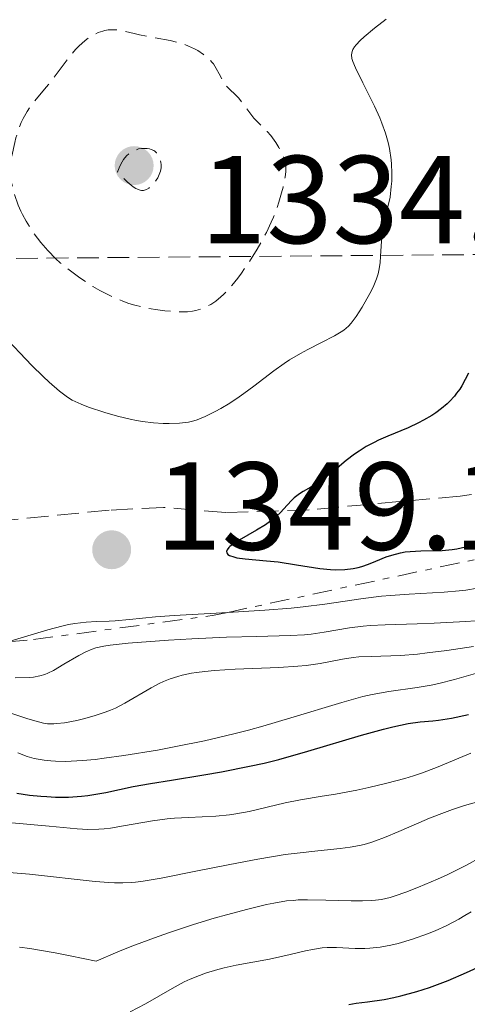
# Model space of a CAD drawing. Units: metres. Extents: x 647835 to 651285, y 4755472 to 4757859.
# Drawn here: x 648151 to 648187, y 4757098 to 4757177 of the extents above; entities that cross this region are included whole.
import ezdxf

# ---------------------------------------------------------------- set-up
doc = ezdxf.new("R2010")
doc.units = ezdxf.units.M
doc.header["$MEASUREMENT"] = 0
doc.linetypes.add('DGN Style 3', pattern=[2.435890702152634, 1.739921930109024, -0.6959687720436097])
doc.linetypes.add('DGN Style 7', pattern=[3.4798438602180486, 1.565929737098122, -0.6959687720436097, 0.5219765790327072, -0.6959687720436097])
for name, color, linetype, lineweight in [('Abrevadero puntual', 7, 'Continuous', 0), ('Cota de punto acotado terreno', 7, 'Continuous', 0), ('Curva de nivel de depresión intermedia', 30, 'DGN Style 3', 0), ('Curva de nivel directora', 30, 'Continuous', 30), ('Curva de nivel intermedia', 30, 'Continuous', 0), ('Escarpado', 30, 'DGN Style 7', 0), ('Punto acotado terreno (símbolo)', 7, 'Continuous', 0), ('Zona arbolada', 92, 'DGN Style 3', 0)]:
    doc.layers.add(name, color=color, linetype=linetype, lineweight=lineweight)
doc.styles.add('Style-Arial', font='arial.ttf')

# ---------------------------------------------------------------- blocks, each defined once
blk = doc.blocks.new('5PATER')
at = {"layer": 'Abrevadero puntual', "linetype": 'Continuous', "lineweight": 0}
h = blk.add_hatch(color=51, dxfattribs=at)
edge = h.paths.add_edge_path()
edge.add_ellipse((0, 0), major_axis=(-0.1095731443231308, -0.1110710700762829), ratio=0.9994222409660317, start_angle=0, end_angle=360)

msp = doc.modelspace()

# ---------------------------------------------------------------- linework, layer by layer
at = {"layer": 'Curva de nivel de depresión intermedia', "color": 30, "linetype": 'DGN Style 3', "lineweight": 0, "flags": 128}
for points, elevation in [([(648151.2800000011, 4757160.939999999), (648151.1400000004, 4757161.230000001), (648150.9400000013, 4757161.710000001), (648150.6399999995, 4757162.58), (648150.3500000013, 4757163.689999999), (648150.2100000004, 4757164.359999999), (648150.3600000001, 4757165.259999998), (648150.6600000019, 4757166.710000001), (648150.7600000004, 4757167.100000001), (648150.9600000014, 4757167.769999999), (648151.1800000004, 4757168.329999999), (648151.3300000002, 4757168.640000001), (648151.650000002, 4757169.199999999), (648151.8399999999, 4757169.500000001), (648152.26, 4757170.06), (648153.1800000009, 4757171.159999999), (648153.6600000015, 4757171.74), (648155.0499999997, 4757173.600000001), (648155.5300000003, 4757174.17), (648155.7800000005, 4757174.430000001), (648156.29, 4757174.890000001), (648156.6400000011, 4757175.140000001), (648157.1100000005, 4757175.42), (648157.3499999996, 4757175.529999999), (648157.7100000017, 4757175.649999999), (648157.8800000015, 4757175.699999999), (648158.150000002, 4757175.739999999), (648158.4100000013, 4757175.759999999), (648158.9299999998, 4757175.730000001), (648159.4599999996, 4757175.63), (648160.2199999995, 4757175.449999998), (648160.6399999999, 4757175.350000001), (648161.6700000003, 4757175.149999999), (648163.1000000007, 4757174.890000001), (648163.7500000012, 4757174.730000001), (648164.0500000007, 4757174.640000001), (648164.5800000003, 4757174.449999999), (648165.0499999998, 4757174.230000001), (648165.3200000002, 4757174.08), (648165.7800000008, 4757173.77), (648166.2000000009, 4757173.42), (648166.4300000012, 4757173.17), (648166.5600000008, 4757173.01), (648166.790000001, 4757172.65), (648167.0200000012, 4757172.21), (648167.3299999996, 4757171.619999999), (648167.5100000007, 4757171.350000001), (648167.8400000016, 4757171), (648168.3400000001, 4757170.529999998), (648168.5999999992, 4757170.259999999), (648169.7900000005, 4757168.680000001), (648170.24, 4757168.210000001), (648170.8600000013, 4757167.599999999), (648171.1600000008, 4757167.27), (648171.5600000009, 4757166.720000001), (648171.8, 4757166.329999999), (648171.9400000009, 4757166.069999999), (648172.1599999999, 4757165.59), (648172.3099999997, 4757165.16), (648172.35, 4757164.939999999), (648172.37, 4757164.599999999), (648172.360000001, 4757164.4), (648172.3000000007, 4757163.929999999), (648172.1399999999, 4757163.140000001), (648172.0200000014, 4757162.679999999), (648171.8, 4757161.930000001), (648171.5200000006, 4757161.140000001), (648171.3600000021, 4757160.739999998), (648171.1800000009, 4757160.33), (648170.8000000009, 4757159.51), (648170.3700000017, 4757158.710000002), (648170.07, 4757158.180000001), (648169.4500000009, 4757157.180000001), (648168.8200000006, 4757156.26), (648168.5099999999, 4757155.84), (648168.0500000016, 4757155.27), (648167.6000000001, 4757154.769999999), (648167.380000001, 4757154.55), (648167.170000001, 4757154.349999999), (648166.7500000007, 4757154.02), (648166.3600000017, 4757153.749999999), (648166.1000000003, 4757153.609999998), (648165.6199999999, 4757153.4), (648165.1500000004, 4757153.249999999), (648164.9, 4757153.199999999), (648164.4800000021, 4757153.159999999), (648163.6500000005, 4757153.159999999), (648162.6800000004, 4757153.230000001), (648162.1200000016, 4757153.3), (648161.2099999997, 4757153.45), (648160.270000001, 4757153.680000001), (648159.7900000004, 4757153.83), (648159.320000001, 4757154), (648158.38, 4757154.399999999), (648157.4800000014, 4757154.859999998), (648156.9100000014, 4757155.189999999), (648155.8699999999, 4757155.869999998), (648154.8799999997, 4757156.609999998), (648154.3000000007, 4757157.09), (648153.9600000011, 4757157.41), (648153.3200000017, 4757158.060000001)], 1340), ([(648160.8000000007, 4757162.869999999), (648160.7000000001, 4757162.890000002), (648160.480000001, 4757162.970000001), (648160.3600000005, 4757163.039999999), (648160.1500000004, 4757163.169999998), (648159.6699999997, 4757163.56), (648159.3900000004, 4757163.84), (648158.9000000008, 4757164.359999999), (648159.110000001, 4757164.890000001), (648159.2699999996, 4757165.180000001), (648159.3800000013, 4757165.350000001), (648159.6200000005, 4757165.640000001), (648159.8000000016, 4757165.810000001), (648159.9300000012, 4757165.909999998), (648160.1900000004, 4757166.060000001), (648160.3100000012, 4757166.11), (648160.5700000004, 4757166.199999999), (648160.8099999997, 4757166.239999999), (648160.9700000006, 4757166.249999999), (648161.2600000012, 4757166.239999999), (648161.4600000001, 4757166.199999999), (648161.5899999997, 4757166.17), (648161.7900000009, 4757166.079999999), (648161.8800000002, 4757166.029999999), (648162.0200000011, 4757165.899999999), (648162.1300000006, 4757165.759999999), (648162.2800000004, 4757165.449999998), (648162.3600000008, 4757165.12), (648162.3800000009, 4757164.960000001), (648162.3800000009, 4757164.699999999), (648162.3300000017, 4757164.429999999), (648162.2800000004, 4757164.289999999), (648162.1100000005, 4757163.899999999), (648161.9899999998, 4757163.710000002), (648161.7800000019, 4757163.430000001), (648161.5300000015, 4757163.180000001), (648161.4000000019, 4757163.07), (648161.2200000009, 4757162.949999999), (648160.9800000017, 4757162.869999999), (648160.8000000007, 4757162.869999999)], 1335), ([(648153.3200000017, 4757158.060000001), (648152.7400000006, 4757158.720000001), (648152.4800000014, 4757159.060000001), (648152.0900000002, 4757159.579999999), (648151.5700000017, 4757160.41), (648151.2800000011, 4757160.939999999)], 1340.000000000001)]:
    msp.add_lwpolyline(points, dxfattribs=dict(at, elevation=elevation))
at = {"layer": 'Curva de nivel directora', "color": 30, "linetype": 'Continuous', "lineweight": 30, "flags": 128}
for points, elevation in [([(648186.9900000002, 4757148.250000001), (648186.7199999999, 4757147.720000001), (648186.4400000004, 4757147.220000001), (648186.2799999996, 4757146.970000003), (648186.0299999992, 4757146.630000004), (648185.8499999981, 4757146.4), (648185.4700000006, 4757145.980000002), (648185.2600000004, 4757145.79), (648184.829999999, 4757145.41), (648184.3700000007, 4757145.07), (648184.0499999988, 4757144.850000001), (648183.3699999994, 4757144.460000002), (648182.9699999993, 4757144.25), (648182.1499999989, 4757143.87), (648180.5300000006, 4757143.190000001), (648179.7799999996, 4757142.859999999), (648179.4399999998, 4757142.689999999), (648178.7999999984, 4757142.350000001), (648178.2199999995, 4757141.99), (648177.8599999996, 4757141.750000001), (648177.1800000002, 4757141.240000002), (648176.4600000003, 4757140.640000002), (648175.5300000005, 4757139.869999999), (648175.0599999989, 4757139.54), (648174.3599999994, 4757139.100000001), (648173.7400000001, 4757138.750000001), (648173.4499999996, 4757138.560000001), (648173.0400000005, 4757138.240000002), (648172.8399999995, 4757138.060000001), (648172.4599999995, 4757137.66), (648171.9199999986, 4757137.080000003), (648171.61, 4757136.770000001), (648171.0499999991, 4757136.320000002), (648170.7299999993, 4757136.090000002), (648170.0199999987, 4757135.66), (648168.6199999994, 4757134.859999999), (648168.0800000007, 4757134.520000001), (648167.8899999985, 4757134.359999999), (648167.79, 4757134.260000001), (648167.6600000004, 4757134.08), (648167.6200000002, 4757133.940000001), (648167.6299999993, 4757133.840000001), (648167.7299999997, 4757133.710000001), (648167.8399999993, 4757133.630000001), (648168.1900000002, 4757133.51), (648168.4499999996, 4757133.449999999), (648169.1099999989, 4757133.36), (648170.7999999986, 4757133.210000004), (648171.7499999986, 4757133.109999999), (648173.2100000004, 4757132.890000001), (648175.0900000002, 4757132.58), (648175.9399999996, 4757132.500000002), (648176.3399999996, 4757132.480000001), (648177.0700000006, 4757132.500000002), (648177.739999999, 4757132.590000001), (648178.1599999992, 4757132.680000001), (648178.4299999997, 4757132.760000001), (648178.9699999982, 4757132.939999999), (648179.5699999996, 4757133.180000002), (648180.400000001, 4757133.51), (648180.8399999992, 4757133.660000003), (648181.5399999986, 4757133.850000001), (648181.9199999986, 4757133.920000001), (648182.3199999988, 4757133.960000001), (648183.1599999992, 4757134.010000001), (648184.8800000002, 4757134.03), (648185.6799999983, 4757134.100000001), (648186.0499999993, 4757134.16), (648186.730000001, 4757134.33), (648187.3300000001, 4757134.550000002)], 1350), ([(648150.8299999996, 4757114.590000001), (648151.8299999987, 4757114.430000001), (648152.7499999995, 4757114.340000001), (648153.2199999989, 4757114.310000001), (648153.9199999986, 4757114.28), (648154.969999999, 4757114.28), (648155.9999999995, 4757114.340000001), (648156.5000000002, 4757114.400000001), (648156.9800000007, 4757114.470000001), (648157.9500000009, 4757114.650000001), (648160.1500000004, 4757115.109999999), (648161.5400000005, 4757115.369999999), (648163.199999999, 4757115.640000001), (648165.7899999997, 4757116.050000001), (648167.209999999, 4757116.29), (648169.4599999997, 4757116.740000002), (648170.6199999999, 4757117.000000001), (648171.7899999989, 4757117.289999999), (648174.1200000001, 4757117.939999999), (648178.4199999984, 4757119.230000001), (648180.1799999997, 4757119.720000001), (648180.9199999997, 4757119.910000001), (648182.1499999989, 4757120.160000001), (648183.11, 4757120.289999999), (648184.1299999993, 4757120.380000004), (648184.5899999997, 4757120.430000001), (648185.6099999989, 4757120.600000001), (648186.9700000002, 4757120.890000002)], 1325), ([(648177.3900000001, 4757097.66), (648177.9899999994, 4757097.760000001), (648178.89, 4757097.880000001), (648180.2200000001, 4757098.060000002), (648181, 4757098.210000002), (648181.57, 4757098.340000002), (648182.8399999996, 4757098.699999999), (648183.85, 4757099.03), (648185.3600000008, 4757099.590000001), (648186.8200000004, 4757100.220000002), (648188.9299999982, 4757101.180000001)], 1300)]:
    msp.add_lwpolyline(points, dxfattribs=dict(at, elevation=elevation))
at = {"layer": 'Curva de nivel intermedia', "color": 30, "linetype": 'Continuous', "lineweight": 0, "flags": 128}
for points, elevation in [([(648180.400000001, 4757176.589999998), (648179.4600000001, 4757175.869999998), (648178.6399999997, 4757175.189999999), (648178.3200000002, 4757174.890000001), (648177.9800000002, 4757174.539999999), (648177.8600000017, 4757174.38), (648177.7200000011, 4757174.159999999), (648177.6600000006, 4757174.020000001), (648177.6100000015, 4757173.740000002), (648177.6500000017, 4757173.439999999), (648177.7200000011, 4757173.220000001), (648177.9400000002, 4757172.689999998)], 1345), ([(648177.9400000002, 4757172.689999998), (648178.5200000012, 4757171.51), (648179.450000001, 4757169.640000001), (648179.8700000013, 4757168.709999999), (648180.05, 4757168.279999998), (648180.3400000007, 4757167.470000001), (648180.5599999997, 4757166.720000001), (648180.6600000003, 4757166.239999999), (648180.8000000011, 4757165.320000002), (648180.8300000001, 4757164.980000001), (648180.8500000002, 4757164.289999999), (648180.8400000012, 4757163.619999997), (648180.8000000011, 4757163.189999999), (648180.7000000004, 4757162.350000001), (648180.5100000005, 4757161.470000001), (648180.2500000012, 4757160.34), (648180.1399999994, 4757159.749999999), (648180.0299999999, 4757158.820000002), (648179.9500000017, 4757157.619999998), (648179.9000000004, 4757157.08), (648179.8100000009, 4757156.470000001), (648179.7500000005, 4757156.199999999), (648179.6200000009, 4757155.789999999), (648179.3400000016, 4757155.119999999), (648179.0900000011, 4757154.609999999), (648178.4699999997, 4757153.52), (648177.9900000015, 4757152.769999998), (648177.5800000002, 4757152.24), (648177.3700000001, 4757152.010000001), (648177.0000000013, 4757151.689999999), (648176.78, 4757151.539999999), (648176.2500000002, 4757151.220000002), (648175.2100000009, 4757150.689999999), (648174.1100000012, 4757150.140000001), (648173.53, 4757149.82), (648172.6600000006, 4757149.310000001), (648172.2300000014, 4757149.02), (648171.4000000021, 4757148.430000001), (648169.7900000005, 4757147.189999999), (648169.0100000005, 4757146.599999999), (648168.6200000015, 4757146.330000001), (648167.8700000006, 4757145.84), (648167.1500000008, 4757145.42), (648166.7000000017, 4757145.169999998), (648165.9100000003, 4757144.779999999), (648165.2700000011, 4757144.509999999), (648164.9900000016, 4757144.410000001), (648164.5700000015, 4757144.310000001), (648163.8499999995, 4757144.220000001), (648163.0300000014, 4757144.199999998), (648162.5500000009, 4757144.21), (648161.7599999995, 4757144.259999999), (648160.8800000012, 4757144.369999998), (648160.4000000006, 4757144.449999998), (648159.9100000011, 4757144.55), (648158.8899999997, 4757144.789999999), (648157.8600000015, 4757145.079999999), (648156.5600000005, 4757145.52), (648155.9800000016, 4757145.75), (648155.500000001, 4757145.96), (648155.2599999997, 4757146.08), (648154.890000001, 4757146.310000001), (648154.2400000005, 4757146.789999999), (648153.4300000013, 4757147.509999999), (648152.9300000007, 4757147.980000001), (648152.040000001, 4757148.859999998), (648149.6500000015, 4757151.36)], 1345), ([(648170.6900000013, 4757129.24), (648172.7900000003, 4757129.41), (648173.7500000013, 4757129.509999999), (648175.4900000002, 4757129.730000001), (648178.5500000003, 4757130.180000001), (648180.0099999999, 4757130.359999998), (648180.7499999997, 4757130.430000001), (648182.2300000016, 4757130.539999999), (648185.03, 4757130.699999998), (648186.2300000003, 4757130.800000001), (648186.76, 4757130.859999998), (648187.7100000001, 4757131.009999999)], 1345), ([(648150.109550285, 4757126.703659227), (648153.3100000005, 4757127.67), (648154.4400000017, 4757127.970000001), (648154.9600000002, 4757128.09), (648155.4600000009, 4757128.179999999), (648156.3700000006, 4757128.289999999), (648157.1999999998, 4757128.34), (648158.2200000013, 4757128.38), (648158.7100000008, 4757128.4), (648159.8600000018, 4757128.499999999), (648161.9400000006, 4757128.720000001), (648163.4200000003, 4757128.829999999), (648166.3000000014, 4757128.99), (648167.704542632, 4757129.069985344)], 1345.000000000001), ([(648167.704542632, 4757129.069985344), (648170.6900000013, 4757129.24)], 1345.000000000001), ([(648150.6900000009, 4757123.82), (648151.86, 4757123.859999998), (648152.1600000017, 4757123.890000001), (648152.6600000003, 4757123.979999999), (648153.0700000015, 4757124.09), (648153.3100000005, 4757124.189999999), (648153.7599999999, 4757124.42), (648154.5900000014, 4757124.909999999), (648155.7800000005, 4757125.609999998), (648156.3400000016, 4757125.91), (648156.8700000013, 4757126.130000002), (648157.1500000006, 4757126.220000001), (648157.780000001, 4757126.369999998), (648158.3100000008, 4757126.449999999), (648159.73, 4757126.599999999), (648162.9599999998, 4757126.849999999), (648164.8300000008, 4757126.960000001), (648167.6100000013, 4757127.09), (648170.0300000019, 4757127.15), (648172.7099999997, 4757127.210000001), (648173.8600000008, 4757127.279999998), (648174.4000000019, 4757127.339999998), (648175.4400000012, 4757127.49), (648177.4600000017, 4757127.83), (648178.5400000013, 4757127.96), (648179.1000000001, 4757128.009999999), (648180.3000000004, 4757128.069999999), (648182.8700000008, 4757128.149999999), (648184.2200000009, 4757128.199999999), (648186.2599999994, 4757128.319999999), (648188.0400000009, 4757128.42)], 1340), ([(648150.1800000013, 4757121.04), (648151.6299999999, 4757120.57), (648152.2700000012, 4757120.369999999), (648152.9700000009, 4757120.199999999), (648153.2900000005, 4757120.15), (648153.78, 4757120.140000002), (648154.0400000014, 4757120.159999999), (648154.6400000005, 4757120.230000001), (648155.6200000017, 4757120.409999999), (648156.1700000016, 4757120.539999999), (648157.0299999999, 4757120.779999998), (648157.9000000017, 4757121.070000002), (648158.3200000018, 4757121.23), (648158.7199999997, 4757121.410000001), (648159.4800000018, 4757121.8), (648161.5899999997, 4757123.029999999), (648162.2200000001, 4757123.369999999), (648162.5599999998, 4757123.529999999), (648163.1100000018, 4757123.74), (648163.7199999999, 4757123.939999999), (648164.0500000007, 4757124.029999998), (648164.7999999993, 4757124.189999999), (648165.2100000007, 4757124.249999999), (648165.8900000001, 4757124.34), (648166.6400000012, 4757124.41), (648168.3100000009, 4757124.509999999), (648171.7900000011, 4757124.649999999), (648173.3300000011, 4757124.75), (648173.9900000005, 4757124.810000001), (648175.1100000005, 4757124.980000001), (648176.9000000008, 4757125.329999999), (648177.75, 4757125.460000001), (648178.2000000017, 4757125.499999999), (648179.1900000018, 4757125.539999999), (648181.530000002, 4757125.619999999), (648182.9100000011, 4757125.73), (648183.6599999999, 4757125.82), (648185.2400000001, 4757126.029999998), (648187.3900000004, 4757126.34)], 1335), ([(648150.9000000011, 4757117.81), (648151.6600000011, 4757117.529999998), (648152.230000001, 4757117.369999999), (648152.5400000017, 4757117.31), (648153.0300000012, 4757117.220000001), (648153.560000001, 4757117.170000001), (648153.9299999997, 4757117.15), (648154.7300000021, 4757117.130000001), (648156.0800000001, 4757117.199999999), (648157.0900000003, 4757117.289999999), (648157.8100000002, 4757117.380000001), (648159.4000000014, 4757117.600000001), (648162.0999999993, 4757118.039999999), (648163.5600000012, 4757118.319999999), (648165.85, 4757118.789999999), (648168.1900000002, 4757119.34), (648169.3600000015, 4757119.640000001), (648170.5199999993, 4757119.96), (648172.77, 4757120.619999999), (648176.8300000014, 4757121.86), (648178.5300000003, 4757122.32), (648179.2800000012, 4757122.499999999), (648180.6, 4757122.74), (648182.8600000021, 4757123.050000002), (648183.9900000007, 4757123.239999999), (648184.600000001, 4757123.369999999), (648185.8600000015, 4757123.689999999), (648188.2900000013, 4757124.390000001)], 1330), ([(648150.1299999999, 4757112.230000001), (648153.4100000013, 4757111.949999999), (648155.6500000008, 4757111.730000001), (648156.5200000004, 4757111.679999999), (648157.3800000009, 4757111.689999999), (648157.8300000001, 4757111.730000001), (648158.3200000018, 4757111.789999999), (648159.3700000001, 4757111.96), (648161.6800000013, 4757112.359999998), (648162.8600000015, 4757112.52), (648163.4400000004, 4757112.579999999), (648164.5700000015, 4757112.650000001), (648166.7700000008, 4757112.749999999), (648167.8400000016, 4757112.850000001), (648168.3700000013, 4757112.929999998), (648169.4199999997, 4757113.13), (648172.3000000007, 4757113.82), (648173.5400000013, 4757114.06), (648175.2800000003, 4757114.34), (648176.3399999996, 4757114.52), (648178.0499999997, 4757114.84), (648178.9900000006, 4757115.039999999), (648180.4500000002, 4757115.389999999), (648181.8800000007, 4757115.77), (648182.5700000013, 4757115.98), (648183.2199999995, 4757116.199999998), (648184.4199999998, 4757116.640000001), (648187.1600000003, 4757117.779999998)], 1320), ([(648151.850000001, 4757108.09), (648157.0999999992, 4757107.52), (648158.1800000012, 4757107.430000001), (648158.6399999993, 4757107.4), (648159.3099999998, 4757107.390000001), (648159.9800000003, 4757107.430000001), (648160.3400000002, 4757107.460000001), (648160.9300000003, 4757107.539999999), (648162.3899999999, 4757107.789999999), (648165.4200000009, 4757108.38), (648168.5600000012, 4757108.999999999), (648170.1300000005, 4757109.289999999), (648172.3000000007, 4757109.66), (648173.2599999995, 4757109.789999999), (648174.9200000003, 4757109.980000001), (648176.7199999996, 4757110.159999999), (648177.5100000009, 4757110.26), (648178.2599999997, 4757110.4), (648178.6200000017, 4757110.480000001), (648179.1700000016, 4757110.640000001), (648179.5300000014, 4757110.76), (648180.2700000014, 4757111.029999998), (648181.4000000001, 4757111.509999999), (648183.0000000005, 4757112.210000001), (648183.860000001, 4757112.579999999), (648185.0700000003, 4757113.050000001), (648185.6900000017, 4757113.270000001), (648186.6500000006, 4757113.59), (648187.6200000006, 4757113.859999998)], 1315), ([(648180.7200000007, 4757106.24), (648181.1000000006, 4757106.350000001), (648181.9600000011, 4757106.649999999), (648182.9900000015, 4757107.05), (648184.5000000002, 4757107.699999998), (648185.2600000004, 4757108.050000001), (648186.8099999992, 4757108.810000001), (648187.9800000006, 4757109.470000001)], 1310), ([(648149.8799999997, 4757108.270000001), (648151.850000001, 4757108.09)], 1315), ([(648151.0300000008, 4757102.26), (648151.8700000012, 4757102.140000002), (648153.9000000006, 4757101.789999999), (648155.11, 4757101.560000001), (648157.1900000009, 4757101.130000001), (648158.9200000009, 4757101.869999998), (648160.0300000019, 4757102.32), (648162.1300000006, 4757103.109999999), (648163.1200000008, 4757103.46), (648164.9600000003, 4757104.07), (648166.620000001, 4757104.570000002), (648167.6200000002, 4757104.850000001), (648169.3300000001, 4757105.3), (648170.820000001, 4757105.659999999), (648171.4100000011, 4757105.779999998), (648172.4100000003, 4757105.949999998), (648172.9800000002, 4757105.999999999), (648173.3500000013, 4757106.029999998), (648174.1, 4757106.039999999), (648175.5500000007, 4757106.010000001), (648177.5800000002, 4757105.949999998), (648178.500000001, 4757105.949999998), (648179.2099999996, 4757105.979999999), (648179.5300000014, 4757106.010000001), (648180.0099999999, 4757106.08), (648180.7200000007, 4757106.24)], 1310), ([(648159.890000001, 4757097.060000001), (648161.1300000015, 4757097.720000001), (648163.2500000005, 4757098.939999999), (648164.2200000006, 4757099.460000001), (648164.7000000011, 4757099.680000001), (648165.4400000009, 4757099.989999998), (648165.9300000004, 4757100.159999998), (648166.9200000007, 4757100.46), (648167.4200000013, 4757100.579999999), (648168.3900000014, 4757100.8), (648171.0600000002, 4757101.29), (648172.7000000008, 4757101.649999999), (648173.9300000002, 4757101.949999999), (648174.4900000012, 4757102.069999999), (648175.2800000003, 4757102.189999999), (648175.6600000003, 4757102.210000001), (648176.4100000013, 4757102.220000001), (648177.910000001, 4757102.15), (648178.6900000012, 4757102.15), (648179.0900000011, 4757102.17), (648179.9100000014, 4757102.26), (648180.7600000009, 4757102.419999998), (648181.3399999997, 4757102.550000001), (648182.5100000009, 4757102.890000001), (648183.7000000001, 4757103.310000001), (648184.3100000003, 4757103.560000001), (648185.2400000001, 4757103.989999999), (648186.2000000012, 4757104.499999999), (648186.6900000008, 4757104.779999998), (648187.2000000004, 4757105.09)], 1305)]:
    msp.add_lwpolyline(points, dxfattribs=dict(at, elevation=elevation))
at = {"layer": 'Escarpado', "color": 30, "linetype": 'DGN Style 7', "lineweight": 0, "extrusion": (-0.2796593392270967, 0.4067614682427404, 0.869675664794683), "elevation": 1754922.713320817, "flags": 128}
msp.add_lwpolyline([(-3229232.326548681, -3089126.904069382), (-3229263.110335319, -3089112.293746249), (-3229263.862437457, -3089111.797821803)], dxfattribs=at)
at = {"layer": 'Escarpado', "color": 30, "linetype": 'DGN Style 7', "lineweight": 0}
msp.add_polyline3d([(648150.109550285, 4757126.703659227, 1346.739900000002), (648152.1700000007, 4757126.9, 1346.530000000001), (648166.63, 4757128.840000001, 1347.460000000007), (648167.704542632, 4757129.069985344, 1347.698000000004)], dxfattribs=at)
at = {"layer": 'Zona arbolada', "color": 92, "linetype": 'DGN Style 3', "lineweight": 0}
for points in [[(648131.29, 4757157.279999999, 1352.139999999999), (648188.9500000002, 4757157.75, 1352.110000000001), (648246.1600000003, 4757159.76, 1360.029999999999), (648245.9000000004, 4757157.430000001, 1360.479999999996), (648245.0800000001, 4757155.050000001, 1360.979999999996), (648243.75, 4757152.83, 1361.429999999993), (648240.3899999997, 4757148.960000001, 1361.940000000002), (648234.54, 4757140.850000001, 1362.360000000001), (648233.9500000002, 4757140.4, 1362.360000000001), (648231.3899999997, 4757140.17, 1362.360000000001)], [(648131.29, 4757157.279999999, 1352.139999999999), (648188.9500000002, 4757157.75, 1352.110000000001)], [(648231.3899999997, 4757140.17, 1362.360000000001), (648228.5300000003, 4757140.83, 1362.360000000001), (648226.5099999999, 4757143.09, 1362.360000000001), (648224.9100000003, 4757144.34, 1362.360000000001), (648224.8399999999, 4757140.26, 1362.360000000001), (648224.0300000003, 4757139.27, 1362.360000000001), (648221.9199999999, 4757137.949999999, 1362.360000000001), (648218.1299999999, 4757138.83, 1362.320000000007), (648213.4400000004, 4757140.57, 1361.690000000002), (648211.04, 4757141.140000001, 1361.429999999993), (648207.7999999998, 4757141.08, 1361.429999999993), (648199.2999999998, 4757140.01, 1360.550000000003), (648186.2999999998, 4757138.390000001, 1358.5), (648174.2199999997, 4757137.289999999, 1355.360000000001), (648167.5599999997, 4757137.08, 1354.300000000003), (648162.5599999997, 4757137.480000001, 1354.440000000002), (648158.2100000001, 4757137.26, 1354.910000000003), (648149.3600000005, 4757136.4, 1355.369999999995)], [(648199.2999999998, 4757140.01, 1360.550000000003), (648186.2999999998, 4757138.390000001, 1358.5), (648174.2199999997, 4757137.289999999, 1355.360000000001), (648167.5599999997, 4757137.08, 1354.300000000003), (648162.5599999997, 4757137.480000001, 1354.440000000002), (648158.2100000001, 4757137.26, 1354.910000000003), (648149.3600000005, 4757136.4, 1355.369999999995)]]:
    msp.add_polyline3d(points, dxfattribs=at)

# ---------------------------------------------------------------- block references
at = {"layer": 'Punto acotado terreno (símbolo)', "color": 7, "linetype": 'Continuous', "lineweight": 0, "xscale": 10, "yscale": 10, "zscale": 10}
for p in [(648160.2199999974, 4757164.869999999, 1334.539999999994), (648158.4200000003, 4757134.090000001, 1349.130000000005)]:
    msp.add_blockref('5PATER', p, dxfattribs=at)

# ---------------------------------------------------------------- texts
at = {"layer": 'Cota de punto acotado terreno', "color": 7, "linetype": 'Continuous', "lineweight": 0, "style": 'Style-Arial'}
for s, p in [('1334.54', (648165.4999999995, 4757158.65, 1334.539999999994)), ('1349.13', (648161.920000001, 4757134.09, 1349.130000000005))]:
    msp.add_text(s, height=7.000000000000002, dxfattribs=at).set_placement(p)

doc.saveas('drawing.dxf')
